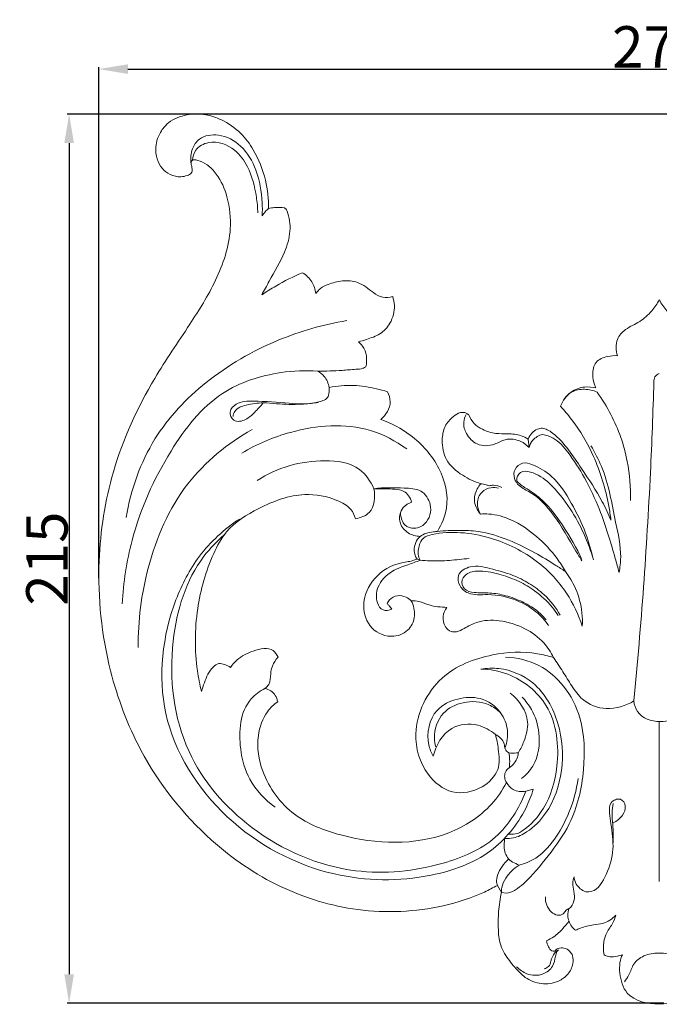
# Model space of a CAD drawing. Units: millimetres. Extents: x 0 to 1341, y 26 to 1183.
# Drawn here: x 710 to 864, y 546 to 783 of the extents above; entities that cross this region are included whole.
import ezdxf

# ---------------------------------------------------------------- set-up
doc = ezdxf.new("R2010")
doc.units = ezdxf.units.MM
doc.header["$MEASUREMENT"] = 0
doc.layers.get('0').update_dxf_attribs({"lineweight": 5})
doc.styles.add('Arial', font='arial.ttf')
doc.dimstyles.new('Default', dxfattribs={"dimtxt": 10, "dimasz": 7, "dimexe": 0.5, "dimexo": 0.5, "dimgap": 0.25, "dimtad": 1, "dimtoh": 1, "dimdec": 0, "dimzin": 1, "dimdsep": 46, "dimtxsty": 'Arial', "dimcen": 0.5, "dimazin": 0, "dimtfac": 1, "dimtdec": 4, "dimtix": 1, "dimtmove": 1, "dimatfit": 3, "dimfxl": 1, "dimtolj": 1, "dimtzin": 1, "dimarcsym": 0})

# ---------------------------------------------------------------- blocks, each defined once
blk = doc.blocks.new('*D11')
at = {"color": 0, "lineweight": -2, "transparency": 16777216}
for p, q in [((975.55, 760.31), (721.44, 760.31)), ((721.94, 753.31), (721.94, 552.8)), ((865.38, 545.8), (721.44, 545.8))]:
    blk.add_line(p, q, dxfattribs=at)
at = {"color": 0, "transparency": 16777216}
for points in [[(720.78, 753.31), (723.11, 753.31), (721.94, 760.31)], [(720.78, 552.8), (723.11, 552.8), (721.94, 545.8)]]:
    blk.add_solid(points, dxfattribs=at)
at = {"layer": 'Defpoints', "color": 0, "transparency": 16777216}
for p in [(976.05, 760.31), (721.94, 545.8), (865.88, 545.8)]:
    blk.add_point(p, dxfattribs=at)
at = {"color": 0, "transparency": 16777216, "insert": (716.59, 653.06), "char_height": 10, "attachment_point": 5, "rotation": 90, "style": 'Arial'}
blk.add_mtext('\\A1;215', dxfattribs=at)
blk = doc.blocks.new('*D12')
at = {"color": 0, "lineweight": -2, "transparency": 16777216}
for p, q in [((729.11, 648.36), (729.11, 771.67)), ((736.11, 771.17), (992.4, 771.17)), ((999.4, 648.36), (999.4, 771.67))]:
    blk.add_line(p, q, dxfattribs=at)
at = {"color": 0, "transparency": 16777216}
for points in [[(736.11, 772.33), (736.11, 770), (729.11, 771.17)], [(992.4, 772.33), (992.4, 770), (999.4, 771.17)]]:
    blk.add_solid(points, dxfattribs=at)
at = {"layer": 'Defpoints', "color": 0, "transparency": 16777216}
for p in [(999.4, 771.17), (729.11, 647.86), (999.4, 647.86)]:
    blk.add_point(p, dxfattribs=at)
at = {"color": 0, "transparency": 16777216, "insert": (864.25, 776.52), "char_height": 10, "attachment_point": 5, "style": 'Arial'}
blk.add_mtext('\\A1;270', dxfattribs=at)
blk = doc.blocks.new('N-245_270_215')
for p, q in [((832.84, 679.88), (832.62, 681.92)), ((806.62, 652.67), (805.83, 652.92)), ((864.24, 613.68), (864.24, 575.16)), ((832.04, 596.96), (833.87, 597.46)), ((825.23, 574.24), (824.96, 575)), ((825.23, 574.24), (826.19, 572.49))]:
    blk.add_line(p, q)
for points, knots in [([(770, 737.5), (770.05, 739.79), (769.54, 744.75), (767.08, 751), (763.35, 756.02), (759.27, 758.89), (754.74, 760.39), (750.23, 760.41), (746.34, 758.9), (743.76, 755.96), (742.62, 752.79), (743, 749.55), (744.19, 747.13), (746.28, 745.53), (748.56, 745.04), (750.27, 745.41), (751.35, 745.85), (751.6, 746.38), (751.65, 746.56)], [-49.643188, -49.643188, -49.643188, -49.643188, -43.879919, -37.25723, -33.055796, -28.328695, -24.986798, -21.195676, -17.176271, -15.005046, -11.51231, -9.10336, -6.981218, -4.914518, -2.711727, -1.415014, -0.467088, 0, 0, 0, 0]), ([(751.32, 748.58), (751.19, 749.68), (751.4, 751.82), (753.51, 755.06), (758.55, 755.74), (763.94, 752.79), (767.54, 746.56), (768.53, 740.55), (768.55, 736.83), (768.49, 735.78)], [0, 0, 0, 0, 2.799207, 5.193033, 9.143461, 14.103098, 19.874327, 26.560128, 29.206896, 29.206896, 29.206896, 29.206896]), ([(751.69, 749.18), (751.76, 750.02), (752.35, 752.14), (756.53, 754.32), (761.91, 752.32), (765.67, 747), (767.03, 741.56), (767.41, 737.76), (767.44, 736.48)], [0, 0, 0, 0, 2.12201, 5.159067, 10.61313, 14.815632, 21.200337, 24.416075, 24.416075, 24.416075, 24.416075]), ([(751.65, 746.56), (751.61, 746.92), (751.56, 747.6), (751.28, 748.42), (751.45, 749.18), (752.18, 749.36), (753.46, 749.05), (755.48, 748.06), (758.22, 745.19), (760.51, 739.88), (761.4, 730.85), (757.74, 720.13), (750.53, 708.64), (740.57, 694.25), (731.87, 675.22), (728.08, 650.92), (730.47, 627.77), (739.27, 604.22), (753.61, 585.94), (772.28, 573.15), (791.78, 567.21), (808.97, 567.98), (820.05, 571.53), (824.2, 573.67), (825.23, 574.24)], [-217.266222, -217.266222, -217.266222, -217.266222, -216.337979, -215.587545, -215.042742, -214.699872, -213.845887, -211.773866, -209.134234, -204.082017, -197.552977, -186.75581, -176.468653, -163.462913, -142.804506, -124.59605, -102.298566, -85.15957, -62.021164, -45.253642, -28.998442, -11.700594, -2.962939, 0, 0, 0, 0]), ([(768.38, 716.7), (768.99, 717.79), (770.84, 721.22), (773.78, 726.06), (775.52, 731.92), (775.07, 735.58), (774.27, 737.39), (774, 737.6), (773.9, 737.66)], [-19.056593, -19.056593, -19.056593, -19.056593, -15.904679, -9.277091, -4.873912, -0.817781, -0.309397, 0, 0, 0, 0]), ([(768.49, 735.78), (768.7, 736.12), (769.16, 736.74), (769.72, 737.27), (770, 737.5)], [0, 0, 0, 0, 1.021666, 1.924675, 1.924675, 1.924675, 1.924675]), ([(773.9, 737.66), (773.1, 737.8), (771.77, 737.87), (770.48, 737.63), (770, 737.5)], [-3.283988, -3.283988, -3.283988, -3.283988, -1.250022, 0, 0, 0, 0]), ([(778.19, 722.03), (775.99, 721.1), (772.65, 719.43), (769.49, 717.45), (768.38, 716.7)], [-9.356036, -9.356036, -9.356036, -9.356036, -3.368303, 0, 0, 0, 0]), ([(781.43, 717.01), (781.31, 718), (780.67, 720.04), (779.09, 721.49), (778.19, 722.03)], [-5.152814, -5.152814, -5.152814, -5.152814, -2.637453, 0, 0, 0, 0]), ([(799.96, 716.3), (799.19, 716.06), (797.45, 715.87), (794.69, 717.58), (791.95, 719.99), (787.83, 720.27), (784.86, 719.46), (782.59, 718.45), (781.75, 717.48), (781.43, 717.01)], [-17.09403, -17.09403, -17.09403, -17.09403, -15.066048, -12.98143, -9.173578, -6.122193, -3.139469, -1.418344, 0, 0, 0, 0]), ([(791.69, 705.35), (792.34, 705.53), (794.09, 706.1), (797.03, 707.05), (799.74, 709.96), (800.62, 713.42), (800.19, 715.6), (799.96, 716.3)], [-13.113867, -13.113867, -13.113867, -13.113867, -11.432404, -8.463165, -5.516538, -1.83626, 0, 0, 0, 0]), ([(864.25, 715.5), (863.75, 714.56), (862.41, 712.6), (859.64, 710.08), (856.25, 708.73), (853.58, 705.9), (853.78, 703.27), (854.19, 702.02)], [0, 0, 0, 0, 2.686708, 5.92855, 9.205885, 11.800033, 15.095447, 15.095447, 15.095447, 15.095447]), ([(874.31, 702.02), (874.73, 703.27), (874.93, 705.9), (872.26, 708.73), (868.87, 710.08), (866.1, 712.6), (864.76, 714.56), (864.25, 715.5)], [-15.095447, -15.095447, -15.095447, -15.095447, -11.800033, -9.205885, -5.92855, -2.686708, 0, 0, 0, 0]), ([(788.88, 710.49), (783.22, 709.54), (771.16, 706.07), (754.91, 696.66), (741.18, 682.2), (736.8, 669.64), (735.69, 663.02)], [0, 0, 0, 0, 14.407282, 31.217163, 46.62452, 63.500009, 63.500009, 63.500009, 63.500009]), ([(793.52, 699.36), (793.88, 701.01), (793.65, 703.55), (792.06, 705.06), (791.69, 705.35)], [-5.420654, -5.420654, -5.420654, -5.420654, -1.17817, 0, 0, 0, 0]), ([(854.19, 702.02), (853.39, 702.09), (851.56, 701.92), (848.6, 700.76), (847.99, 697.59), (848.47, 695.53), (848.85, 694.5), (848.97, 694.23)], [0, 0, 0, 0, 2.029396, 4.641535, 7.21405, 9.242396, 9.97558, 9.97558, 9.97558, 9.97558]), ([(781.86, 698.31), (778.93, 698.51), (770.99, 698.15), (756.93, 693.64), (744.86, 677.92), (737, 660.3), (735.04, 647.32), (734.76, 642.19)], [0, 0, 0, 0, 7.383621, 19.922088, 35.518408, 55.244096, 68.140284, 68.140284, 68.140284, 68.140284]), ([(781.86, 698.31), (783.83, 698.31), (786.92, 698.36), (790.51, 698.73), (792.51, 698.81), (793.27, 699.2), (793.52, 699.36)], [-9.856565, -9.856565, -9.856565, -9.856565, -4.915568, -2.130036, -0.727453, 0, 0, 0, 0]), ([(784.61, 694.36), (784.46, 695.32), (783.81, 696.95), (782.46, 697.99), (781.86, 698.31)], [-4.149966, -4.149966, -4.149966, -4.149966, -1.706893, 0, 0, 0, 0]), ([(862.95, 695.69), (862.92, 696.1), (863.05, 697.03), (863.83, 697.58), (864.25, 697.75)], [0, 0, 0, 0, 1.030267, 2.166609, 2.166609, 2.166609, 2.166609]), ([(784.61, 694.36), (784.68, 693.89), (784.65, 693.16), (784.3, 691.52), (780.43, 690.19), (774.6, 690.55), (767.9, 691.16), (762.7, 691.04), (760.24, 688.64), (761.59, 685.79), (764.71, 686.4), (766.71, 688.43), (768.11, 689.82), (768.76, 690.64)], [0, 0, 0, 0, 1.186899, 1.835725, 4.018044, 9.930564, 17.146445, 20.695544, 22.686218, 24.488547, 26.870717, 29.143402, 31.772992, 31.772992, 31.772992, 31.772992]), ([(797.07, 686.65), (798.31, 687.7), (799.93, 690.09), (799.06, 692.58), (798.72, 693.34), (797.8, 693.61), (795.22, 694.3), (790.44, 695.11), (786.55, 694.74), (784.61, 694.36)], [-18.261992, -18.261992, -18.261992, -18.261992, -14.194936, -12.10156, -12.10156, -12.10156, -9.705727, -4.956579, 0, 0, 0, 0]), ([(848.97, 694.23), (848.1, 694.46), (845.98, 694.67), (842.54, 693.41), (840.96, 691.14), (840.44, 689.82)], [0, 0, 0, 0, 2.259708, 5.222956, 8.766174, 8.766174, 8.766174, 8.766174]), ([(849.25, 693.24), (848.3, 693.66), (846.21, 694.13), (842.52, 693.5), (840.93, 691.18), (840.44, 689.82)], [0, 0, 0, 0, 2.604341, 5.283165, 8.894432, 8.894432, 8.894432, 8.894432]), ([(858.11, 618.73), (859.9, 637.07), (861.76, 662.72), (862.74, 688.41), (862.95, 695.69)], [0, 0, 0, 0, 46.264422, 64.555642, 64.555642, 64.555642, 64.555642]), ([(849.25, 693.24), (850.49, 691.53), (853.71, 686.31), (856.82, 677.43), (857.39, 670.23), (857.3, 667.08)], [0, 0, 0, 0, 5.306787, 15.347464, 23.280587, 23.280587, 23.280587, 23.280587]), ([(761.46, 687.36), (761.52, 687.78), (761.96, 689.31), (765.06, 690.33), (768.42, 690.78), (772.88, 690.29), (777.3, 690.18), (780.67, 690.55), (782.02, 690.76)], [0, 0, 0, 0, 1.081827, 3.75526, 7.203689, 9.848943, 14.903033, 18.326141, 18.326141, 18.326141, 18.326141]), ([(840.44, 689.82), (841.37, 688.81), (844.5, 685.12), (849.11, 677.26), (851.63, 668.76), (852.46, 663.51), (852.6, 662.38)], [0, 0, 0, 0, 3.465493, 12.144212, 22.639202, 25.49792, 25.49792, 25.49792, 25.49792]), ([(810.74, 659.63), (811.81, 661.34), (813.94, 666.37), (811.7, 675.55), (805.21, 682.78), (799.62, 685.76), (797.07, 686.65)], [-28.833436, -28.833436, -28.833436, -28.833436, -23.768974, -15.637408, -6.775761, 0, 0, 0, 0]), ([(818.29, 687.74), (818.11, 687.91), (817.54, 688.35), (816.07, 688.45), (814.26, 687.18), (812.28, 685.04), (811.69, 681.18), (812.49, 676.47), (816.6, 673.08), (819.69, 671.59), (821.24, 671.14)], [0, 0, 0, 0, 0.620694, 1.770726, 3.379022, 6.010472, 8.851764, 12.867105, 17.423258, 21.483354, 21.483354, 21.483354, 21.483354]), ([(817.71, 687.82), (817.38, 687.26), (816.81, 685.69), (817.69, 682.89), (820.27, 680.12), (824.23, 680.22), (827.28, 682.21), (830.59, 681.75), (832.28, 680.48), (832.84, 679.88)], [0, 0, 0, 0, 1.627092, 3.992951, 6.994693, 10.489484, 12.834561, 15.983369, 18.054519, 18.054519, 18.054519, 18.054519]), ([(832.62, 681.92), (832.1, 682.24), (830.55, 683), (827.84, 683.26), (824.65, 683.1), (821.87, 684.02), (819.51, 685.51), (818.61, 686.95), (818.29, 687.74)], [0, 0, 0, 0, 1.533116, 4.278944, 6.704726, 9.51279, 11.47985, 13.613702, 13.613702, 13.613702, 13.613702]), ([(738.62, 631.65), (738.52, 638.07), (740.33, 651.99), (748.71, 671.56), (760.19, 680.88), (766.09, 684.22)], [0, 0, 0, 0, 16.124515, 34.91281, 51.942196, 51.942196, 51.942196, 51.942196]), ([(763.62, 678.53), (767.24, 680.73), (777.12, 684.87), (791.93, 686.16), (800.69, 681.43), (803.34, 679.53)], [0, 0, 0, 0, 10.645077, 26.818056, 34.999648, 34.999648, 34.999648, 34.999648]), ([(852.6, 662.38), (851.97, 663.88), (849.95, 668.22), (846.22, 673.7), (842.45, 679.37), (839.65, 682.6), (837.36, 684.16), (836.08, 684.66), (834.15, 684.19), (833.05, 682.93), (832.62, 681.92)], [0, 0, 0, 0, 4.092377, 11.988882, 16.575053, 21.252768, 22.531515, 23.563606, 24.568282, 27.314836, 27.314836, 27.314836, 27.314836]), ([(832.84, 679.88), (833.02, 680.51), (833.74, 681.99), (835.24, 682.8), (836.14, 683.03)], [0, 0, 0, 0, 1.64444, 3.964466, 3.964466, 3.964466, 3.964466]), ([(836.14, 683.03), (837, 682.86), (839.47, 682.07), (842.81, 678.11), (846.54, 672.36), (850.53, 663.76), (852.85, 655.97), (854.26, 650.85), (854.55, 649.73)], [0, 0, 0, 0, 2.207803, 6.33428, 12.518647, 19.580065, 29.981226, 32.907264, 32.907264, 32.907264, 32.907264]), ([(854.55, 649.73), (854.77, 650.93), (855.27, 655.03), (853.24, 663.58), (851.77, 672.89), (848.71, 678.67), (847.76, 680.28)], [0, 0, 0, 0, 3.082849, 10.254122, 21.828875, 26.537717, 26.537717, 26.537717, 26.537717]), ([(795.45, 669.92), (794.67, 671.69), (791.79, 676.01), (780.56, 677.46), (772.06, 675.04), (767.31, 671.95)], [0, 0, 0, 0, 4.863601, 12.062119, 26.284395, 26.284395, 26.284395, 26.284395]), ([(848.35, 652.76), (847.87, 654.95), (846.5, 659.7), (843.21, 666.51), (839.2, 672.67), (834.73, 675.47), (831.27, 676.49), (829.19, 674.77), (829.09, 672.37), (830.59, 670.26), (834.63, 668.52), (839.53, 663.11), (842.8, 657), (845.12, 653.29), (845.6, 652.5)], [0, 0, 0, 0, 5.612569, 12.344906, 19.055291, 23.559536, 25.554614, 27.520099, 29.346933, 31.065385, 33.69468, 40.168672, 48.854226, 51.152891, 51.152891, 51.152891, 51.152891]), ([(845.61, 652.92), (844.32, 655.64), (841.58, 660.27), (837.58, 665.94), (833.77, 669.11), (831.28, 670.5), (829.43, 671.97), (830.68, 674.41), (834.35, 673.91), (838.6, 670.85), (844.1, 663.67), (847.15, 657.1), (848.35, 652.76)], [0, 0, 0, 0, 7.56691, 13.462126, 17.407424, 19.700582, 20.927135, 22.682243, 24.677897, 29.177843, 35.796921, 47.100886, 47.100886, 47.100886, 47.100886]), ([(790.99, 662.69), (792.19, 662.89), (795.53, 664.08), (795.79, 668.01), (795.45, 669.92)], [531.74536, 531.74536, 531.74536, 531.74536, 534.806778, 539.670697, 539.670697, 539.670697, 539.670697]), ([(795.45, 669.92), (797.85, 670.28), (801.56, 670.09), (806.99, 669.95), (809.77, 665.96), (808.59, 661.59), (805.36, 660.04), (803, 660.77), (802.14, 662.42), (801.87, 663.38), (801.81, 663.98)], [0, 0, 0, 0, 6.110831, 9.50113, 12.855333, 16.796163, 19.121915, 21.210123, 22.162789, 23.684599, 23.684599, 23.684599, 23.684599]), ([(795.45, 669.92), (796.26, 669.95), (798.81, 669.82), (802.7, 670), (804.22, 667.83), (804.54, 666.68)], [539.670697, 539.670697, 539.670697, 539.670697, 541.729554, 545.688226, 548.698159, 548.698159, 548.698159, 548.698159]), ([(821.24, 671.14), (820.89, 670.77), (820.07, 669.63), (819.28, 666.94), (820.32, 664.78), (821.14, 663.81)], [0, 0, 0, 0, 1.281793, 3.491995, 6.694501, 6.694501, 6.694501, 6.694501]), ([(821.14, 663.81), (820.66, 664.59), (820.04, 666.47), (821.14, 669.21), (823.43, 670.34), (824.91, 670.23), (825.51, 670.08)], [0, 0, 0, 0, 2.313615, 4.658693, 6.729732, 8.275707, 8.275707, 8.275707, 8.275707]), ([(821.24, 671.14), (821.66, 671.07), (822.33, 670.93), (822.98, 670.72), (823.23, 670.64)], [0, 0, 0, 0, 1.065644, 1.716622, 1.716622, 1.716622, 1.716622]), ([(823.23, 670.64), (823.56, 670.72), (824.6, 670.86), (825.66, 670.57), (826.27, 670.25)], [0, 0, 0, 0, 0.864227, 2.611326, 2.611326, 2.611326, 2.611326]), ([(753.87, 621), (753.46, 622.65), (752.18, 629.22), (752.25, 640.72), (755.45, 651.99), (760.16, 660.85), (768.14, 665.76), (777.48, 669.34), (785.37, 667.87), (789.81, 665.54), (790.76, 663.48), (790.99, 662.69)], [468.489745, 468.489745, 468.489745, 468.489745, 472.748955, 485.2693, 496.901587, 501.96594, 509.994696, 519.731913, 526.291625, 529.670644, 531.74536, 531.74536, 531.74536, 531.74536]), ([(804.54, 666.68), (803.79, 666.43), (801.85, 665.37), (801.2, 661.67), (803.56, 659.02), (805.58, 658.46), (806.57, 658.42)], [548.698159, 548.698159, 548.698159, 548.698159, 550.689046, 553.918276, 556.463002, 558.945651, 558.945651, 558.945651, 558.945651]), ([(821.14, 663.81), (821.8, 663.86), (824.32, 663.9), (829.21, 662.48), (834.81, 658.62), (839.01, 654.12), (841, 651.04), (841.6, 649.97)], [0, 0, 0, 0, 1.661486, 6.307463, 12.472743, 18.54773, 21.642738, 21.642738, 21.642738, 21.642738]), ([(833.87, 597.46), (833.39, 595.87), (831.15, 590.18), (823.72, 581.01), (806.79, 575.07), (783.51, 575.37), (758.46, 588.75), (742.11, 614.48), (744.93, 638.65), (752.98, 654.38), (759.35, 660.18), (763, 662.61)], [0, 0, 0, 0, 4.182647, 15.31167, 28.275423, 47.800027, 72.309274, 96.583719, 119.5842, 129.588902, 140.618462, 140.618462, 140.618462, 140.618462]), ([(759.46, 658.92), (757.63, 657.33), (750.81, 650.31), (745.15, 631.58), (748.06, 606.43), (765.71, 585.94), (788.86, 575.98), (809.99, 578.08), (825.44, 584.55), (830.48, 592.81), (832.04, 596.96)], [0, 0, 0, 0, 6.078906, 24.297939, 46.841634, 66.736776, 89.433437, 107.185172, 118.939699, 130.061217, 130.061217, 130.061217, 130.061217]), ([(806.57, 658.42), (806.13, 658), (805.38, 656.96), (804.98, 654.93), (805.45, 653.55), (805.83, 652.92)], [558.945651, 558.945651, 558.945651, 558.945651, 560.468411, 562.083026, 563.947711, 563.947711, 563.947711, 563.947711]), ([(845.68, 636.73), (844.78, 639.53), (842.04, 645.38), (834.66, 653.29), (825.41, 657.92), (816.46, 659.59), (811.08, 659.33), (807.18, 658.31), (806.3, 656.16), (805.92, 654.27), (806.37, 653.1), (806.62, 652.67)], [0, 0, 0, 0, 7.381122, 15.982463, 26.678928, 32.780561, 38.530205, 40.451348, 42.19994, 43.95653, 45.214206, 45.214206, 45.214206, 45.214206]), ([(806.57, 658.42), (807.01, 658.72), (808.04, 659.28), (809.5, 659.51), (810.43, 659.61), (810.74, 659.63)], [0, 0, 0, 0, 1.337674, 2.886222, 3.674843, 3.674843, 3.674843, 3.674843]), ([(841.6, 649.97), (840.85, 650.46), (838.42, 652.01), (833.98, 654.72), (827.83, 657.77), (821.59, 659.74), (815.72, 659.93), (812.45, 659.8), (810.74, 659.63)], [0, 0, 0, 0, 2.265123, 7.22094, 13.059233, 19.50614, 23.425567, 27.736486, 27.736486, 27.736486, 27.736486]), ([(805.83, 652.92), (805.5, 652.79), (804.2, 652.34), (800.45, 652.02), (795.12, 648.86), (792.12, 642.24), (794.3, 635.76), (799.77, 633.6), (804.1, 635.65), (805.62, 639.35), (805.02, 641.79), (804.45, 642.9)], [563.947711, 563.947711, 563.947711, 563.947711, 564.829052, 567.385401, 573.345432, 579.41277, 584.182848, 588.857543, 592.299593, 595.094955, 598.227445, 598.227445, 598.227445, 598.227445]), ([(806.62, 652.67), (805.62, 652.33), (803.38, 651.45), (799.39, 650.2), (796.09, 646.76), (795.83, 642.9), (797.4, 640.23), (799.11, 640.6), (799.76, 640.89)], [0, 0, 0, 0, 2.641306, 6.053381, 10.458107, 13.525057, 15.3603, 17.150112, 17.150112, 17.150112, 17.150112]), ([(806.62, 652.67), (807.38, 652.59), (809.72, 652.43), (813.67, 652.6), (816.83, 652.91), (818.4, 653.13)], [0, 0, 0, 0, 1.915899, 5.90496, 9.892005, 9.892005, 9.892005, 9.892005]), ([(837.53, 636.92), (836.68, 638.15), (834.48, 640.63), (829.45, 643.45), (823.79, 644.72), (818.69, 644.06), (815.96, 646.27), (815.28, 649.6), (819.22, 651.74), (823.78, 650.58), (828.57, 649.38), (832.94, 647.16), (837.05, 644.17), (839.3, 641.25), (840.34, 639.42)], [0, 0, 0, 0, 3.747771, 8.196389, 14.222947, 18.207982, 20.346793, 22.514074, 25.495538, 29.427838, 34.259839, 37.870035, 41.670797, 46.949623, 46.949623, 46.949623, 46.949623]), ([(836.95, 638.27), (836.26, 639.13), (834.54, 640.85), (831.17, 642.8), (827.38, 644.2), (823.38, 644.91), (820.1, 644.73), (817, 645.35), (816.36, 648.03), (818.25, 649.95), (821.81, 650.23), (825.99, 649.3), (830.42, 647.68), (834.68, 645.18), (837.81, 642.28), (839.43, 640.03), (839.88, 639.33)], [0, 0, 0, 0, 2.762853, 6.050751, 9.676763, 12.917036, 16.079884, 18.179451, 20.032923, 21.696112, 24.277671, 28.600272, 32.441648, 36.069156, 40.946621, 43.02388, 43.02388, 43.02388, 43.02388]), ([(841.6, 649.97), (842.57, 648.71), (844.44, 645.58), (845.67, 640.95), (845.74, 637.82), (845.68, 636.73)], [0, 0, 0, 0, 3.994745, 9.067448, 11.813022, 11.813022, 11.813022, 11.813022]), ([(804.45, 642.9), (804.08, 643.26), (803.07, 643.96), (801.06, 644.35), (799.32, 643.46), (798.75, 642.51), (798.62, 642.17)], [0, 0, 0, 0, 1.279735, 3.046462, 4.858522, 5.76804, 5.76804, 5.76804, 5.76804]), ([(798.62, 642.17), (798.81, 642.02), (799.22, 641.62), (799.58, 641.17), (799.76, 640.89)], [0, 0, 0, 0, 0.616983, 1.438612, 1.438612, 1.438612, 1.438612]), ([(804.45, 642.9), (805.06, 642.9), (806.56, 642.8), (809.25, 641.54), (811.6, 641.35), (813.05, 641.31)], [598.227445, 598.227445, 598.227445, 598.227445, 599.778318, 601.947775, 605.583093, 605.583093, 605.583093, 605.583093]), ([(813.05, 641.31), (812.57, 640.68), (811.85, 639.1), (812.35, 636.75), (813.82, 635.36), (815.63, 635.33), (817.57, 636.46), (820.75, 638.2), (826.05, 638.36), (831.73, 636.56), (836.31, 633.3), (838.14, 630.46), (838.76, 629.18)], [605.583093, 605.583093, 605.583093, 605.583093, 607.583948, 609.709525, 611.18879, 612.284046, 613.988084, 616.733242, 621.333955, 626.765598, 631.529312, 635.102914, 635.102914, 635.102914, 635.102914]), ([(772.33, 629.28), (772.05, 629.88), (770.68, 631.95), (766.21, 630.93), (762.86, 629.24), (761.31, 627.47), (760.83, 626.79)], [447.709787, 447.709787, 447.709787, 447.709787, 449.37775, 453.387726, 457.081804, 459.147065, 459.147065, 459.147065, 459.147065]), ([(838.76, 629.18), (837.48, 629.59), (832.65, 630.78), (823.12, 630.3), (810.38, 625.39), (804.06, 612.4), (807.11, 601.39), (814.11, 595.73), (821.36, 597.14), (825.97, 601.74), (825.54, 606.74), (825.07, 609.51), (824.72, 610.66)], [283.286965, 283.286965, 283.286965, 283.286965, 286.640822, 295.713092, 306.901606, 319.335645, 327.847963, 333.916289, 339.971327, 344.685004, 348.801558, 351.815949, 351.815949, 351.815949, 351.815949]), ([(758.02, 627.74), (757.56, 627.54), (755.79, 626.54), (754.81, 623.77), (754.05, 621.72), (753.87, 621)], [461.673907, 461.673907, 461.673907, 461.673907, 462.923994, 466.638916, 468.489745, 468.489745, 468.489745, 468.489745]), ([(760.83, 626.79), (760.42, 627.12), (759.52, 627.61), (758.5, 627.75), (758.02, 627.74)], [459.147065, 459.147065, 459.147065, 459.147065, 460.461144, 461.673907, 461.673907, 461.673907, 461.673907]), ([(769.16, 621.77), (769.52, 622.03), (770.53, 622.98), (770.47, 625.08), (770.87, 627.39), (771.74, 628.67), (772.33, 629.28)], [440.700193, 440.700193, 440.700193, 440.700193, 441.806943, 443.989179, 445.586911, 447.709787, 447.709787, 447.709787, 447.709787]), ([(826.19, 572.49), (826.91, 572.34), (828.16, 572.35), (829.93, 573.28), (833.17, 576.05), (837.59, 581.34), (843.85, 590.02), (846.5, 601.78), (846.15, 613.55), (841.78, 622.41), (835.38, 627.94), (829.95, 629.19), (827.19, 629.29)], [0, 0, 0, 0, 1.844016, 2.962704, 4.972476, 12.486833, 20.263011, 31.564375, 42.040751, 49.239318, 55.711239, 62.657966, 62.657966, 62.657966, 62.657966]), ([(838.76, 629.18), (839.52, 628.06), (841.02, 625.81), (843.13, 622.33), (845.89, 618.33), (851.72, 616.11), (856.15, 617.53), (858.11, 618.73)], [0, 0, 0, 0, 3.407524, 6.785447, 10.249378, 15.395419, 21.16173, 21.16173, 21.16173, 21.16173]), ([(821.21, 626.41), (822.65, 626.64), (827.11, 626.8), (835.23, 623.38), (840.6, 613.47), (841.42, 602.03), (838.24, 592.53), (833.23, 587.47), (829.59, 585.59), (827.71, 585.53), (827.03, 585.58)], [0, 0, 0, 0, 3.646651, 11.094333, 20.711562, 30.219449, 39.421867, 44.814225, 47.750718, 49.446554, 49.446554, 49.446554, 49.446554]), ([(821.21, 626.41), (823.42, 626.35), (829.63, 625.24), (839.1, 617.63), (840.54, 603.86), (837.32, 593.28), (832.85, 588.27), (829.72, 586.45), (827.9, 586.59)], [0, 0, 0, 0, 5.556195, 15.584845, 27.997109, 37.305589, 44.039452, 46.124426, 46.124426, 46.124426, 46.124426]), ([(769.16, 621.77), (767.93, 621.1), (763.26, 617.77), (762.56, 608.46), (765.11, 599.16), (769.14, 594.88), (771.6, 593.13)], [0, 0, 0, 0, 3.52771, 13.828795, 20.235259, 27.803565, 27.803565, 27.803565, 27.803565]), ([(772.23, 618.55), (772.14, 619.08), (771.64, 620.62), (770.13, 621.51), (769.16, 621.77)], [436.797071, 436.797071, 436.797071, 436.797071, 438.167144, 440.700193, 440.700193, 440.700193, 440.700193]), ([(830.29, 606.29), (830.81, 607.13), (831.91, 609.46), (833.37, 614.82), (830.42, 618.92), (828.32, 620.64)], [0, 0, 0, 0, 2.493908, 6.48642, 13.300788, 13.300788, 13.300788, 13.300788]), ([(827.41, 599.02), (826.42, 597.16), (822.86, 591.95), (809.76, 583.57), (791.68, 584.3), (775.48, 590.51), (768.29, 600.13), (766.87, 609.56), (768.94, 615.62), (771.31, 617.87), (772.23, 618.55)], [362.992918, 362.992918, 362.992918, 362.992918, 368.285685, 378.659312, 400.477898, 410.687639, 421.475266, 428.75222, 433.916599, 436.797071, 436.797071, 436.797071, 436.797071]), ([(809.74, 605.4), (809.27, 606.25), (807.84, 609.81), (809.2, 616.57), (815.48, 619.52), (821.38, 619.88), (826.16, 616.56), (828.01, 611.76), (827.54, 608.76), (827.07, 607.46)], [0, 0, 0, 0, 2.438046, 9.589856, 14.363807, 18.890477, 23.912366, 27.766119, 31.239743, 31.239743, 31.239743, 31.239743]), ([(810.34, 607.65), (810.15, 608.33), (809.7, 611.13), (811.41, 616.08), (817.11, 618.87), (822.44, 618.56), (825.14, 616.68), (825.96, 615.9)], [0, 0, 0, 0, 1.766804, 7.117009, 11.629031, 16.833952, 19.674885, 19.674885, 19.674885, 19.674885]), ([(831.05, 599.99), (832.1, 600.84), (834.94, 603.91), (835.83, 610.39), (834.02, 616.16), (832.04, 618.76), (831.17, 619.66)], [0, 0, 0, 0, 3.402872, 10.215595, 15.155208, 18.305196, 18.305196, 18.305196, 18.305196]), ([(858.11, 618.73), (858.23, 617.83), (859.13, 614.88), (864.16, 613.09), (869.34, 614.66), (870.28, 617.61), (870.4, 618.73)], [0, 0, 0, 0, 2.291085, 7.275924, 11.516137, 14.34768, 14.34768, 14.34768, 14.34768]), ([(824.72, 610.66), (823.5, 611.69), (820.16, 613.52), (813.05, 612.89), (810.4, 608.01), (809.74, 605.4)], [0, 0, 0, 0, 4.02187, 9.274555, 16.02812, 16.02812, 16.02812, 16.02812]), ([(824.72, 610.66), (825.22, 610.42), (826.06, 609.78), (827, 608.53), (826.86, 607.08), (827.59, 606.45), (827.95, 606.23)], [351.815949, 351.815949, 351.815949, 351.815949, 353.197602, 354.44608, 355.520877, 356.587823, 356.587823, 356.587823, 356.587823]), ([(827.95, 606.23), (828.57, 606.09), (829.38, 606.07), (830.14, 606.25), (830.29, 606.29)], [0, 0, 0, 0, 1.591097, 1.96551, 1.96551, 1.96551, 1.96551]), ([(827.95, 606.23), (828.07, 605.71), (828.24, 604.5), (828.16, 603.27), (828.04, 602.59)], [356.587823, 356.587823, 356.587823, 356.587823, 357.924113, 359.647767, 359.647767, 359.647767, 359.647767]), ([(830.29, 606.29), (830.26, 605.92), (830.01, 604.45), (828.95, 603.21), (828.04, 602.59)], [0, 0, 0, 0, 0.937688, 3.698259, 3.698259, 3.698259, 3.698259]), ([(828.04, 602.59), (827.66, 602.33), (827.01, 601.63), (826.88, 600.24), (827.18, 599.4), (827.41, 599.02)], [359.647767, 359.647767, 359.647767, 359.647767, 360.83055, 361.871238, 362.992918, 362.992918, 362.992918, 362.992918]), ([(827.41, 599.02), (827.81, 598.36), (829.07, 596.95), (831.04, 596.79), (832.04, 596.96)], [0, 0, 0, 0, 1.932815, 4.475822, 4.475822, 4.475822, 4.475822]), ([(830.43, 579.13), (831.85, 579.5), (835.56, 580.96), (839.55, 585.79), (842.98, 592.34), (844.29, 597.21), (844.69, 600.01)], [0, 0, 0, 0, 3.666902, 9.773724, 15.151034, 22.25562, 22.25562, 22.25562, 22.25562]), ([(846.5, 572.71), (846.98, 572.67), (849.37, 572.73), (851.83, 577.3), (853.53, 582.79), (852.73, 587.96), (852.27, 591.57), (852.09, 594.31), (854.98, 595.65), (856.44, 593.24), (855.44, 590.85), (854.02, 589.7), (853.11, 589.31)], [0, 0, 0, 0, 1.2201, 5.707211, 10.972084, 16.095752, 18.334736, 20.36724, 22.387298, 24.076467, 25.952501, 28.453522, 28.453522, 28.453522, 28.453522]), ([(853.1, 593.98), (852.97, 593.25), (852.76, 591.54), (853.16, 588.4), (853.15, 585.98), (853.15, 584.53)], [0, 0, 0, 0, 1.875131, 4.280964, 7.926573, 7.926573, 7.926573, 7.926573]), ([(827.03, 585.58), (826.84, 584.54), (826.59, 582.46), (828.25, 579.87), (829.96, 579.38), (830.43, 579.13)], [0, 0, 0, 0, 2.658792, 5.175068, 6.516383, 6.516383, 6.516383, 6.516383]), ([(824.96, 575), (825, 575.58), (825.37, 577.69), (826.73, 579.55), (827.92, 580.54)], [0, 0, 0, 0, 1.459412, 5.353259, 5.353259, 5.353259, 5.353259]), ([(830.43, 579.13), (829.16, 578.35), (827.46, 576.65), (826.22, 574.14), (826.17, 572.89), (826.19, 572.49)], [0, 0, 0, 0, 3.766272, 5.830049, 6.854189, 6.854189, 6.854189, 6.854189]), ([(836.79, 571.47), (836.76, 570.8), (836.96, 569.42), (838.06, 567.81), (839.54, 566.88), (841.13, 567.09), (841.59, 568.24), (842.92, 568.76), (843.95, 570.5), (843.72, 572.68), (843.27, 574.61), (843.52, 575.8), (843.69, 576.31)], [0, 0, 0, 0, 1.688339, 3.384131, 4.733983, 5.954082, 6.785184, 7.570789, 9.38397, 11.342757, 12.971111, 14.315763, 14.315763, 14.315763, 14.315763]), ([(843.69, 576.31), (843.74, 575.7), (844.17, 574.09), (845.59, 573.06), (846.5, 572.71)], [0, 0, 0, 0, 1.548981, 3.996061, 3.996061, 3.996061, 3.996061]), ([(826.19, 572.49), (825.86, 570.99), (825.42, 567.99), (825.38, 564.96), (825.46, 563.48)], [-7.580016, -7.580016, -7.580016, -7.580016, -3.732018, 0, 0, 0, 0]), ([(842.48, 568.66), (842.28, 568.12), (842.08, 567.05), (842.34, 566), (842.52, 565.56)], [0, 0, 0, 0, 1.44897, 2.640921, 2.640921, 2.640921, 2.640921]), ([(837.05, 560.87), (837.67, 561.13), (839.13, 561.92), (840.89, 563.55), (841.9, 564.91), (842.52, 565.56)], [0, 0, 0, 0, 1.688009, 4.142652, 5.92817, 5.92817, 5.92817, 5.92817]), ([(842.52, 565.56), (842.65, 565.15), (843.03, 564.32), (843.68, 563.67), (844.05, 563.4)], [0, 0, 0, 0, 1.094764, 2.252614, 2.252614, 2.252614, 2.252614]), ([(844.05, 563.4), (844.44, 563.59), (845.82, 564.2), (848.03, 564.72), (851.13, 564.95), (852.9, 566.14), (853.8, 567.01)], [0, 0, 0, 0, 1.088336, 3.784241, 5.665738, 8.812514, 8.812514, 8.812514, 8.812514]), ([(853.8, 567.01), (853.59, 566.39), (853.03, 564.88), (851.56, 563.07), (850.69, 560.41), (850.71, 558.54), (850.94, 557.45)], [0, 0, 0, 0, 1.634771, 4.010134, 5.755645, 8.566281, 8.566281, 8.566281, 8.566281]), ([(825.46, 563.48), (825.44, 562.96), (825.52, 560.97), (826.7, 557.72), (829.26, 554.64), (831.9, 551.68), (835.77, 550.2), (839.63, 550.69), (842.37, 552.67), (843.53, 555.02), (843.51, 557.07), (842.68, 558.49), (841.37, 559.21), (839.92, 559.17), (839.25, 558.63), (839.02, 558.35)], [0, 0, 0, 0, 1.308536, 4.990846, 8.370784, 11.370419, 14.825982, 18.30818, 20.687677, 23.046138, 24.591298, 25.646387, 27.021184, 28.146129, 29.069402, 29.069402, 29.069402, 29.069402]), ([(839.02, 558.35), (838.79, 558.34), (838.1, 558.43), (837.42, 559.51), (837.11, 560.37), (837.05, 560.87)], [0, 0, 0, 0, 0.56553, 1.641962, 2.897338, 2.897338, 2.897338, 2.897338]), ([(829.85, 554.61), (830.54, 553.88), (832.49, 552.5), (836.06, 552.33), (838.72, 554.46), (839.14, 556.67), (839.42, 558.11), (839.82, 558.57), (839.97, 558.71)], [0, 0, 0, 0, 2.515296, 5.795715, 8.216784, 10.325758, 11.315666, 11.817993, 11.817993, 11.817993, 11.817993]), ([(839.97, 558.71), (839.62, 558.49), (838.69, 557.76), (838.19, 556.21), (837.75, 554.6), (836.89, 554.21), (836.51, 554.12)], [0, 0, 0, 0, 1.034853, 2.848177, 4.028092, 4.996643, 4.996643, 4.996643, 4.996643]), ([(850.94, 557.45), (851.27, 557.27), (852.39, 556.68), (854.58, 557.22), (855.36, 557.49)], [0, 0, 0, 0, 0.946636, 3.792208, 3.792208, 3.792208, 3.792208]), ([(855.36, 557.49), (855.09, 556.89), (854.62, 555.43), (854.69, 552.21), (856.2, 546.7), (861.55, 545.54), (864.25, 545.68)], [0, 0, 0, 0, 1.633834, 3.777745, 8.092722, 14.898131, 14.898131, 14.898131, 14.898131]), ([(855.84, 550.95), (856.24, 551.48), (857.21, 552.79), (857.82, 555.5), (860.63, 557.52), (864.37, 558.16), (868.5, 557.39), (871.07, 554.57), (871.67, 552.02), (872.51, 551.02), (872.87, 550.64)], [0, 0, 0, 0, 1.670853, 4.060969, 6.699338, 9.739194, 13.488292, 16.721576, 18.644508, 19.943814, 19.943814, 19.943814, 19.943814]), ([(864.25, 545.68), (866.96, 545.54), (872.31, 546.7), (873.81, 552.21), (873.88, 555.43), (873.42, 556.89), (873.15, 557.49)], [-14.898131, -14.898131, -14.898131, -14.898131, -8.092722, -3.777745, -1.633834, 0, 0, 0, 0])]:
    blk.add_open_spline(points, degree=3, knots=knots)

msp = doc.modelspace()

# ---------------------------------------------------------------- block references
msp.add_blockref('N-245_270_215', (0, 0))

# ---------------------------------------------------------------- dimensions: what is measured, and where the dimension line sits
dim = msp.add_linear_dim(base=(999.4, 771.17), p1=(729.11, 647.86), p2=(999.4, 647.86), dimstyle='Default')
dim.commit()
dim.dimension.update_dxf_attribs({"geometry": '*D12', "text_midpoint": (864.25, 776.52)})
dim = msp.add_linear_dim(base=(721.94, 545.8), p1=(976.05, 760.31), p2=(865.88, 545.8), angle=90, dimstyle='Default')
dim.commit()
dim.dimension.update_dxf_attribs({"geometry": '*D11', "text_midpoint": (716.59, 653.06)})

doc.saveas('drawing.dxf')
